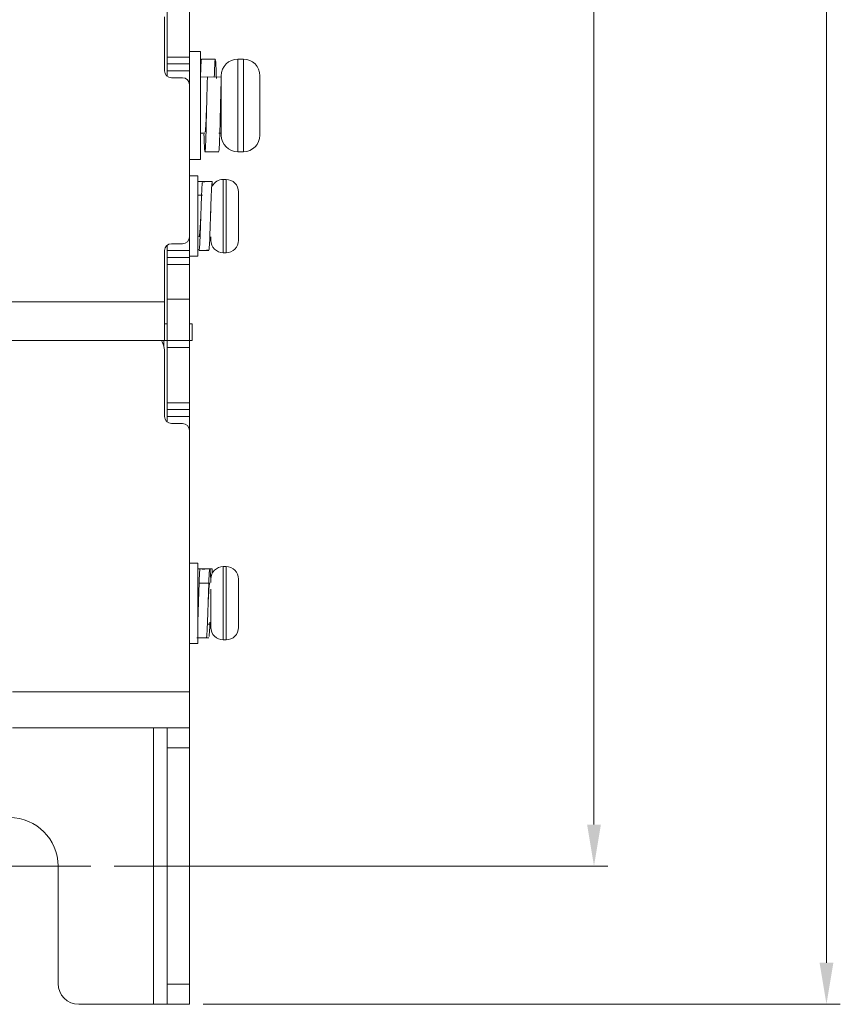
# Model space of a CAD drawing. Units: millimetres. Extents: x 261 to 1449, y 321 to 1162.
# Drawn here: x 774 to 834, y 581 to 652 of the extents above; entities that cross this region are included whole.
import ezdxf

# ---------------------------------------------------------------- set-up
doc = ezdxf.new("R2010")
doc.units = ezdxf.units.MM
doc.linetypes.add('CENTERX2', pattern=[20.32, 12.7, -2.54, 2.54, -2.54])
doc.layers.get('0').update_dxf_attribs({"lineweight": 25})
doc.styles.add('GSG1', font='romans.shx', dxfattribs={"bigfont": 'GSG1.shx'})
doc.styles.add('WHGTXT', font='simplex', dxfattribs={"bigfont": 'whgtxt'})
doc.dimstyles.new('도면 치수', dxfattribs={"dimscale": 0, "dimtxt": 3, "dimasz": 3, "dimexe": 1, "dimexo": 1, "dimgap": 1, "dimtad": 1, "dimtoh": 1, "dimdec": 4, "dimdsep": 46, "dimtxsty": 'GSG1', "dimcen": 0, "dimclrd": 3, "dimclre": 3, "dimclrt": 2, "dimadec": 5, "dimazin": 2, "dimtfac": 1, "dimtdec": 4, "dimtmove": 0, "dimatfit": 2, "dimfxl": 0, "dimtolj": 1, "dimtzin": 0, "dimlwd": 15, "dimlwe": 15, "dimarcsym": 0})

# ---------------------------------------------------------------- blocks, each defined once
blk = doc.blocks.new('*D77')
at = {"color": 3, "lineweight": 15, "transparency": 16777216}
for p, q in [((781.053, 971.193), (816.742, 971.193)), ((815.742, 968.193), (815.742, 594.193)), ((781.053, 591.193), (816.742, 591.193))]:
    blk.add_line(p, q, dxfattribs=at)
at = {"color": 3, "transparency": 16777216}
for points in [[(815.242, 968.193), (816.242, 968.193), (815.742, 971.193)], [(815.242, 594.193), (816.242, 594.193), (815.742, 591.193)]]:
    blk.add_solid(points, dxfattribs=at)
at = {"layer": 'Defpoints', "color": 0, "transparency": 16777216}
for p in [(780.053, 971.193), (780.053, 591.193), (815.742, 591.193)]:
    blk.add_point(p, dxfattribs=at)
at = {"color": 2, "lineweight": 15, "transparency": 16777216, "insert": (813.242, 781.193), "char_height": 3, "attachment_point": 5, "rotation": 90, "style": 'WHGTXT'}
blk.add_mtext('\\A1;380', dxfattribs=at)
blk = doc.blocks.new('*D78')
at = {"color": 3, "lineweight": 15, "transparency": 16777216}
for p, q in [((787.49, 981.193), (833.551, 981.193)), ((832.551, 978.193), (832.551, 584.193)), ((787.49, 581.193), (833.551, 581.193))]:
    blk.add_line(p, q, dxfattribs=at)
at = {"color": 3, "transparency": 16777216}
for points in [[(832.051, 978.193), (833.051, 978.193), (832.551, 981.193)], [(832.051, 584.193), (833.051, 584.193), (832.551, 581.193)]]:
    blk.add_solid(points, dxfattribs=at)
at = {"layer": 'Defpoints', "color": 0, "transparency": 16777216}
for p in [(786.49, 981.193), (786.49, 581.193), (832.551, 581.193)]:
    blk.add_point(p, dxfattribs=at)
at = {"color": 2, "lineweight": 15, "transparency": 16777216, "insert": (830.051, 781.193), "char_height": 3, "attachment_point": 5, "rotation": 90, "style": 'WHGTXT'}
blk.add_mtext('\\A1;400', dxfattribs=at)

msp = doc.modelspace()

# ---------------------------------------------------------------- linework, layer by layer
at = {"color": 7, "linetype": 'Continuous', "lineweight": 15}
for p, q in [((786.48986, 947.69306), (786.48986, 649.69306)), ((784.88986, 689.19306), (784.88986, 649.69306)), ((784.68986, 648.69306), (784.68986, 652.59306)), ((787.28986, 650.09306), (786.48986, 650.09306)), ((787.28986, 648.59619), (787.28986, 650.09306)), ((784.88986, 649.69306), (786.48986, 649.69306)), ((784.88986, 649.19306), (784.88986, 649.69306)), ((786.48986, 649.69306), (786.48986, 649.19306)), ((788.36265, 649.54292), (787.36239, 649.54294)), ((790.38986, 649.54306), (789.98986, 649.54306)), ((786.48986, 649.19306), (784.88986, 649.19306)), ((784.88986, 648.69306), (784.88986, 649.19306)), ((786.48986, 648.69306), (784.88986, 648.69306)), ((784.88986, 648.69306), (784.88986, 648.29306)), ((786.48986, 649.19306), (786.48986, 648.69306)), ((786.48986, 648.69306), (786.48986, 647.69306)), ((785.98986, 648.19306), (785.18986, 648.19306)), ((787.28986, 642.29306), (787.28986, 648.59619)), ((787.29009, 648.19306), (787.28986, 648.19306)), ((787.29009, 648.25419), (787.29009, 647.42833)), ((788.28964, 648.23045), (787.29009, 648.25419)), ((788.78964, 648.23045), (787.79009, 648.25419)), ((788.78964, 647.40459), (788.78964, 648.23045)), ((788.78986, 648.21252), (788.78986, 648.34306)), ((791.58986, 648.34306), (791.58986, 644.04306)), ((786.48986, 647.69306), (786.48986, 636.69306)), ((788.78986, 644.04306), (788.78986, 647.14726)), ((787.28986, 644.19306), (787.61278, 644.19306)), ((788.61348, 644.19306), (788.78986, 644.19306)), ((786.48986, 642.29306), (787.28986, 642.29306)), ((787.61239, 642.84318), (788.61265, 642.84319)), ((789.98986, 642.84306), (790.38986, 642.84306)), ((787.08986, 641.09306), (786.48986, 641.09306)), ((787.08986, 635.29306), (787.08986, 641.09306)), ((789.13986, 640.84306), (788.93986, 640.84306)), ((787.63959, 640.69306), (787.08986, 640.69306)), ((787.78986, 640.69306), (787.42434, 640.64651)), ((788.13959, 640.69306), (787.63959, 640.69306)), ((788.13959, 640.35478), (788.13959, 640.69306)), ((787.28911, 639.69306), (787.08986, 639.69306)), ((787.28986, 639.69306), (787.44014, 639.69306)), ((790.03986, 639.94306), (790.0392, 639.94306)), ((790.03986, 639.9077), (790.03986, 638.54306)), ((788.03986, 638.71059), (788.03986, 638.93982)), ((788.01459, 638.17914), (788.03986, 638.63497)), ((790.03986, 638.54306), (790.0392, 638.54306)), ((790.03986, 637.84306), (790.03986, 636.47841)), ((786.48986, 636.69306), (786.48986, 635.69306)), ((787.17456, 636.74775), (787.19014, 636.69306)), ((788.03986, 636.44306), (788.03986, 636.69306)), ((784.88986, 636.09306), (784.88986, 635.69306)), ((785.98986, 636.19306), (785.18986, 636.19306)), ((790.03986, 636.47841), (790.0392, 636.44306)), ((790.0392, 636.44306), (790.03986, 636.44306)), ((784.68986, 631.99306), (784.68986, 635.69306)), ((784.88986, 635.69306), (786.48986, 635.69306)), ((784.88986, 635.19306), (784.88986, 635.69306)), ((784.88986, 635.19306), (786.48986, 635.19306)), ((784.88986, 634.69306), (784.88986, 635.19306)), ((786.48986, 635.69306), (786.48986, 635.19306)), ((786.48986, 635.29306), (787.08986, 635.29306)), ((786.48986, 635.19306), (786.48986, 634.69306)), ((787.17484, 635.78431), (787.19014, 635.69306)), ((787.88959, 635.69306), (787.19014, 635.69306)), ((787.53986, 635.69306), (787.90539, 635.7396)), ((788.93986, 635.54306), (789.13986, 635.54306)), ((786.48986, 634.69306), (784.88986, 634.69306)), ((784.88986, 634.69306), (784.88986, 632.19306)), ((786.48986, 634.69306), (786.48986, 632.19306)), ((651.78986, 631.99306), (784.68986, 631.99306)), ((784.68986, 631.99306), (784.68986, 629.19306)), ((784.88986, 632.19306), (786.48986, 632.19306)), ((784.88986, 629.19306), (784.88986, 632.19306)), ((786.48986, 632.19306), (786.48986, 629.19306)), ((784.68986, 630.39306), (784.88986, 630.39306)), ((786.48986, 630.39306), (786.68986, 630.39306)), ((786.68986, 630.39306), (786.68986, 629.19306)), ((784.68986, 629.19306), (651.78986, 629.19306)), ((784.63986, 629.19306), (784.63986, 628.73746)), ((784.88986, 629.19306), (784.68986, 629.19306)), ((786.48986, 629.19306), (784.88986, 629.19306)), ((784.88986, 628.69306), (784.88986, 629.19306)), ((786.68986, 629.19306), (786.48986, 629.19306)), ((786.48986, 629.19306), (786.48986, 628.69306)), ((784.68986, 628.29306), (784.68986, 623.69306)), ((786.48986, 628.69306), (784.88986, 628.69306)), ((784.88986, 628.69306), (784.88986, 624.69306)), ((786.48986, 624.69306), (786.48986, 628.69306)), ((784.88986, 624.69306), (786.48986, 624.69306)), ((784.88986, 624.19306), (784.88986, 624.69306)), ((786.48986, 624.69306), (786.48986, 624.19306)), ((786.48986, 624.19306), (784.88986, 624.19306)), ((784.88986, 623.69306), (784.88986, 624.19306)), ((786.48986, 624.19306), (786.48986, 623.69306)), ((786.48986, 623.69306), (784.88986, 623.69306)), ((784.88986, 623.69306), (784.88986, 623.29306)), ((785.98986, 623.19306), (785.18986, 623.19306)), ((786.48986, 623.69306), (786.48986, 622.69306)), ((786.48986, 622.69306), (786.48986, 603.79306)), ((787.08986, 613.09306), (786.48986, 613.09306)), ((787.08986, 607.29306), (787.08986, 613.09306)), ((787.63959, 612.69306), (787.08986, 612.69306)), ((787.96569, 612.69294), (787.26537, 612.69295)), ((787.78986, 612.69306), (787.42434, 612.64651)), ((788.13959, 612.69306), (787.63959, 612.69306)), ((787.63959, 612.69295), (787.63959, 612.69306)), ((788.13959, 612.35483), (788.13959, 612.69306)), ((789.13986, 612.84306), (788.93986, 612.84306)), ((787.88959, 611.63483), (787.19014, 611.65747)), ((790.03986, 611.94306), (790.03986, 611.47448)), ((788.03986, 608.44306), (788.03986, 611.21022)), ((790.03986, 611.47448), (790.0392, 611.49503)), ((790.0392, 610.92541), (790.03986, 610.90486)), ((790.03986, 611.20441), (790.03986, 611.47448)), ((790.03986, 611.20441), (790.03986, 611.03677)), ((790.03986, 611.00679), (790.03986, 610.91151)), ((790.03986, 610.90486), (790.03986, 609.00123)), ((787.14263, 610.2731), (787.14263, 610.26799)), ((790.03986, 609.00123), (790.0392, 608.97245)), ((790.03986, 609.00123), (790.03986, 608.97245)), ((790.03986, 608.59436), (790.03986, 608.97245)), ((787.78899, 608.69306), (788.03986, 608.69306)), ((790.0392, 608.56559), (790.03986, 608.59436)), ((790.0392, 608.44306), (790.03986, 608.44306)), ((790.03986, 608.59436), (790.03986, 608.44306)), ((787.01537, 607.69316), (787.71569, 607.69317)), ((787.53986, 607.69306), (787.19014, 607.69306)), ((788.93986, 607.54306), (789.13986, 607.54306)), ((786.48986, 607.29306), (787.08986, 607.29306)), ((773.68986, 603.79306), (786.48986, 603.79306)), ((786.48986, 603.79306), (786.48986, 601.19306)), ((786.48986, 601.19306), (773.68986, 601.19306)), ((784.88986, 599.72859), (784.88986, 601.19306)), ((786.48986, 601.19306), (786.48986, 599.72859)), ((786.48986, 599.72859), (784.88986, 599.72859)), ((784.88986, 599.72859), (784.88986, 582.65752)), ((786.48986, 599.72859), (786.48986, 582.65752)), ((776.98986, 582.69306), (776.98986, 591.19306)), ((784.88986, 582.65752), (786.48986, 582.65752)), ((784.88986, 581.19306), (784.88986, 582.65752)), ((786.48986, 582.65752), (786.48986, 581.19306)), ((778.48986, 581.19306), (783.88986, 581.19306)), ((783.88986, 581.19306), (784.88986, 581.19306)), ((786.48986, 581.19306), (784.88986, 581.19306))]:
    msp.add_line(p, q, dxfattribs=at)
at = {"color": 8, "linetype": 'Continuous', "lineweight": 15}
for p, q in [((789.98986, 649.54306), (789.98986, 642.84306)), ((790.38986, 642.84306), (790.38986, 649.54306)), ((788.93986, 640.84306), (788.93986, 635.54306)), ((789.13986, 635.54306), (789.13986, 640.84306)), ((788.93986, 612.84306), (788.93986, 611.73334)), ((789.13986, 611.73334), (789.13986, 612.84306)), ((788.93986, 611.73334), (788.93986, 607.54306)), ((789.13986, 607.54306), (789.13986, 611.73334)), ((787.88959, 607.69306), (787.53986, 607.69306)), ((783.88986, 601.19306), (783.88986, 581.19306))]:
    msp.add_line(p, q, dxfattribs=at)
at = {"color": 4, "linetype": 'CENTERX2', "lineweight": 0}
msp.add_line((766.65229, 591.19306), (780.05337, 591.19306), dxfattribs=at)
at = {"color": 7, "linetype": 'Continuous', "lineweight": 15}
for centre, radius, start, end in [((789.98986, 648.34306), 1.2, 90, 180), ((790.38986, 648.34306), 1.2, 0, 90), ((785.18986, 648.69306), 0.5, 180, 270), ((785.98986, 647.69306), 0.5, 0, 90), ((789.98986, 644.04306), 1.2, 180, 270), ((790.38986, 644.04306), 1.2, 270, 0), ((788.93986, 639.94306), 0.9, 90, 152.7724346), ((789.13986, 639.94306), 0.9, 0, 90), ((785.98986, 636.69306), 0.5, 270, 0), ((785.18986, 635.69306), 0.5, 90, 180), ((788.93986, 636.44306), 0.9, 180, 270), ((789.13986, 636.44306), 0.9, 270, 0), ((782.68986, 628.29306), 2, 0, 26.743684), ((785.18986, 623.69306), 0.5, 180, 270), ((785.98986, 622.69306), 0.5, 0, 90), ((788.93986, 611.94306), 0.9, 90, 180), ((789.13986, 611.94306), 0.9, 0, 90), ((788.93986, 608.44306), 0.9, 180, 270), ((789.13986, 608.44306), 0.9, 270, 0), ((773.48986, 591.19306), 3.5, 0, 180), ((778.48986, 582.69306), 1.5, 180, 270)]:
    msp.add_arc(centre, radius, start, end, dxfattribs=at)
for points, knots in [([(787.36268, 649.49066), (787.35972, 649.50533), (787.34676, 649.56967), (787.32018, 649.17936), (787.30003, 648.55992), (787.29009, 648.25419)], [0, 0, 0, 0, 0.13019726, 0.57070943, 1, 1, 1, 1]), ([(788.36286, 649.48869), (788.3597, 649.50343), (788.34654, 649.56474), (788.31973, 649.16462), (788.29958, 648.53915), (788.28964, 648.23045)], [0, 0, 0, 0, 0.138173482, 0.574646095, 1, 1, 1, 1]), ([(788.43761, 648.14339), (788.42995, 648.40015), (788.41156, 649.01675), (788.39318, 649.27958), (788.38244, 649.43297)], [0, 0, 0, 0, 0.41641632, 1, 1, 1, 1]), ([(787.79009, 648.25419), (787.78012, 647.88055), (787.75994, 647.1235), (787.7259, 645.77036), (787.69772, 644.50041), (787.66509, 643.48191), (787.63246, 642.88043), (787.60431, 642.78594), (787.57034, 643.18467), (787.55019, 643.81498), (787.54025, 644.12611)], [0, 0, 0, 0, 0.1241818, 0.2516097, 0.37401823, 0.50034575, 0.62667328, 0.74908181, 0.87614103, 1, 1, 1, 1]), ([(788.78964, 648.23045), (788.77967, 647.8547), (788.75949, 647.09339), (788.72544, 645.74072), (788.69728, 644.47054), (788.66459, 643.4752), (788.63566, 642.89731), (788.6193, 642.89739), (788.61286, 642.89742)], [0, 0, 0, 0, 0.17521345, 0.35500696, 0.52771843, 0.70595938, 0.88420033, 1, 1, 1, 1]), ([(788.78964, 647.37404), (788.77961, 647.15495), (788.7616, 646.7617), (788.74211, 646.3006), (788.73348, 646.09639)], [0, 0, 0, 0, 0.55711652, 1, 1, 1, 1]), ([(787.73389, 646.12482), (787.73139, 646.06709), (787.71821, 645.76162), (787.69784, 645.21043), (787.66501, 644.62587), (787.63581, 644.27937), (787.61916, 644.27487), (787.61243, 644.27304)], [0, 0, 0, 0, 0.0582976, 0.30842833, 0.56658565, 0.82474296, 1, 1, 1, 1]), ([(787.19014, 635.69306), (787.2001, 635.73192), (787.22029, 635.81066), (787.25433, 636.39309), (787.28251, 637.22395), (787.31514, 638.20679), (787.34778, 639.19071), (787.37589, 640.00571), (787.40453, 640.51389), (787.41983, 640.58012), (787.42484, 640.6018)], [0, 0, 0, 0, 0.13231557, 0.26809318, 0.39851762, 0.53312162, 0.66772562, 0.79815006, 0.93392768, 1, 1, 1, 1]), ([(787.90488, 635.78431), (787.90989, 635.80599), (787.9252, 635.87221), (787.95384, 636.3804), (787.98194, 637.1954), (788.01459, 638.17932), (788.04721, 639.16216), (788.0754, 639.99303), (788.10943, 640.57545), (788.12962, 640.65419), (788.13959, 640.69306)], [0, 0, 0, 0, 0.06607482, 0.20185207, 0.33227616, 0.4668798, 0.60148344, 0.73190753, 0.86768478, 1, 1, 1, 1]), ([(790.0392, 639.94306), (790.03952, 639.93181), (790.03986, 639.92002), (790.03986, 639.90823), (790.03986, 639.9077)], [0, 0, 0, 0, 0.95452649, 1, 1, 1, 1]), ([(787.19014, 636.69306), (787.2001, 636.7171), (787.2203, 636.76583), (787.25433, 637.11706), (787.28252, 637.61692), (787.30415, 638.00822), (787.31514, 638.20697)], [0, 0, 0, 0, 0.24818317, 0.50288507, 0.7475082, 1, 1, 1, 1]), ([(790.0392, 637.84306), (790.03952, 637.84306), (790.03986, 637.84306), (790.03986, 637.84306), (790.03986, 637.84306)], [0, 0, 0, 0, 0.95452649, 1, 1, 1, 1]), ([(787.19014, 611.65747), (787.20009, 611.89466), (787.22025, 612.37523), (787.24782, 612.69778), (787.26167, 612.65952), (787.26554, 612.64882)], [0, 0, 0, 0, 0.41250238, 0.83579792, 1, 1, 1, 1]), ([(787.88959, 611.63483), (787.89954, 611.87463), (787.9197, 612.36052), (787.94754, 612.69285), (787.96163, 612.65816), (787.96575, 612.64801)], [0, 0, 0, 0, 0.40815247, 0.82698429, 1, 1, 1, 1]), ([(787.98239, 612.6339), (787.99312, 612.53116), (788.01199, 612.35053), (788.03086, 611.89114), (788.03899, 611.69306)], [0, 0, 0, 0, 0.5688133, 1, 1, 1, 1]), ([(787.09269, 608.78548), (787.09425, 608.81964), (787.10627, 609.08312), (787.12577, 609.79891), (787.16003, 610.79152), (787.18019, 611.37132), (787.19014, 611.65747)], [0, 0, 0, 0, 0.04649066, 0.35854943, 0.68341643, 1, 1, 1, 1]), ([(787.71575, 607.7381), (787.72123, 607.73201), (787.73664, 607.71491), (787.76455, 608.10723), (787.79722, 608.82133), (787.82539, 609.75672), (787.85943, 610.767), (787.87962, 611.34805), (787.88959, 611.63483)], [0, 0, 0, 0, 0.10017486, 0.28156682, 0.46295879, 0.63871839, 0.82169192, 1, 1, 1, 1]), ([(787.88959, 611.05359), (787.89954, 611.19798), (787.91971, 611.49055), (787.94759, 611.6918), (787.96172, 611.67187), (787.96588, 611.666)], [0, 0, 0, 0, 0.40737857, 0.82545727, 1, 1, 1, 1]), ([(787.8422, 610.21853), (787.84786, 610.32119), (787.86435, 610.6203), (787.87958, 610.88183), (787.88959, 611.05359)], [0, 0, 0, 0, 0.34323926, 1, 1, 1, 1]), ([(787.90488, 607.78431), (787.90989, 607.80661), (787.92519, 607.87476), (787.94831, 608.26246), (787.96302, 608.68263), (787.96779, 608.81895)], [0, 0, 0, 0, 0.24741181, 0.75581877, 1, 1, 1, 1])]:
    msp.add_open_spline(points, degree=3, knots=knots, dxfattribs=at)
for points in [[(790.0392, 638.54306), (790.03953, 638.42639), (790.0402, 638.19306), (790.03953, 637.95972), (790.0392, 637.84306)], [(790.0392, 611.49503), (790.03953, 611.40009), (790.0402, 611.21022), (790.03953, 611.02035), (790.0392, 610.92541)], [(790.0392, 608.97245), (790.03953, 608.90464), (790.0402, 608.76902), (790.03953, 608.6334), (790.0392, 608.56559)]]:
    msp.add_open_spline(points, degree=3, dxfattribs=at)

# ---------------------------------------------------------------- dimensions: what is measured, and where the dimension line sits
at = {"lineweight": 15}
for base, p1, p2, picture, middle in [((832.55097, 581.19306), (786.48986, 981.19306), (786.48986, 581.19306), '*D78', (832.55097, 781.19306)), ((815.74204, 591.19306), (780.05337, 971.19306), (780.05337, 591.19306), '*D77', (815.74204, 781.19306))]:
    dim = msp.add_linear_dim(base=base, p1=p1, p2=p2, angle=90, dimstyle='도면 치수', override={"dimscale": 1, "dimtxsty": 'WHGTXT'}, dxfattribs=at)
    dim.commit()
    dim.dimension.update_dxf_attribs({"geometry": picture, "text_midpoint": middle, "dimtype": 160})

doc.saveas('drawing.dxf')
